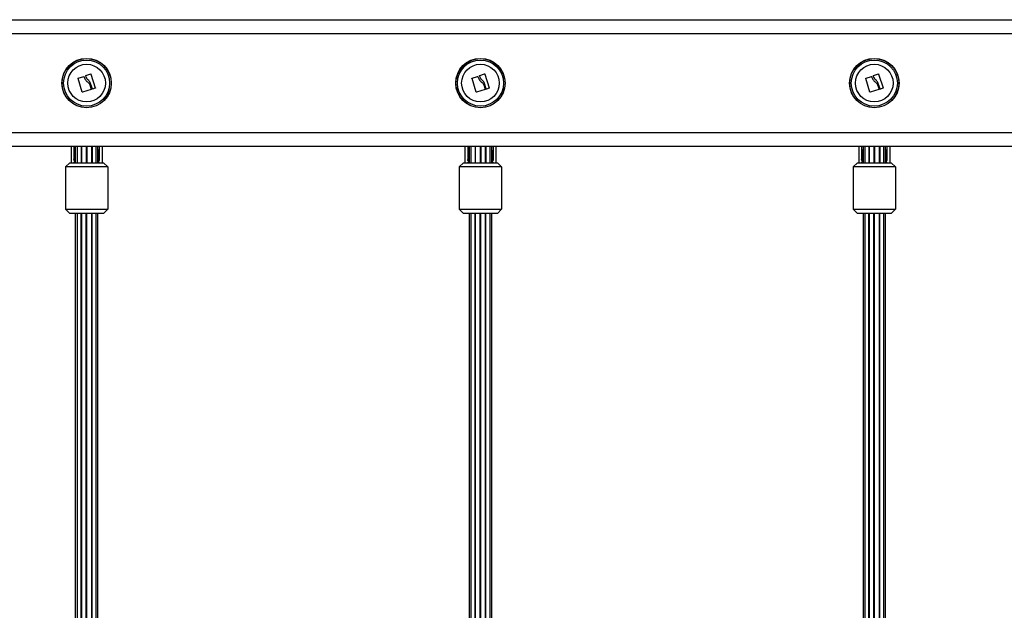
# Model space of a CAD drawing. Units: millimetres. Extents: x -1.4 to 18.2, y 0.7 to 16.8.
# Drawn here: x 5.8 to 6.5, y 13.8 to 14.2 of the extents above; entities that cross this region are included whole.
import ezdxf

# ---------------------------------------------------------------- set-up
doc = ezdxf.new("R2010")
doc.units = ezdxf.units.MM

# ---------------------------------------------------------------- blocks, each defined once
blk = doc.blocks.new('S116B-A')
at = {"color": 7, "linetype": 'Continuous', "lineweight": 25}
for p, q in [((21.53739, 10.77463), (23.33739, 10.77463)), ((23.33739, 10.76463), (21.53739, 10.76463)), ((22.1547, 10.72321), (22.1518, 10.73299)), ((22.15191, 10.73319), (22.15576, 10.73426)), ((22.15753, 10.73386), (22.15722, 10.73486)), ((22.15732, 10.73506), (22.16068, 10.73616)), ((22.16088, 10.73606), (22.16399, 10.72619)), ((22.4343, 10.72321), (22.4314, 10.73299)), ((22.43151, 10.73319), (22.43536, 10.73426)), ((22.43713, 10.73386), (22.43682, 10.73486)), ((22.43692, 10.73506), (22.44028, 10.73616)), ((22.44048, 10.73606), (22.44359, 10.72619)), ((22.7139, 10.72321), (22.711, 10.73299)), ((22.71111, 10.73319), (22.71496, 10.73426)), ((22.71673, 10.73386), (22.71642, 10.73486)), ((22.71652, 10.73506), (22.71988, 10.73616)), ((22.72008, 10.73606), (22.72319, 10.72619)), ((22.16104, 10.72505), (22.1549, 10.7231)), ((22.16015, 10.72838), (22.16114, 10.72525)), ((22.16188, 10.7255), (22.16065, 10.72942)), ((22.16389, 10.72599), (22.16208, 10.7254)), ((22.44064, 10.72505), (22.4345, 10.7231)), ((22.43975, 10.72838), (22.44074, 10.72525)), ((22.44148, 10.7255), (22.44025, 10.72942)), ((22.44349, 10.72599), (22.44168, 10.7254)), ((22.72024, 10.72505), (22.7141, 10.7231)), ((22.71935, 10.72838), (22.72034, 10.72525)), ((22.72108, 10.7255), (22.71985, 10.72942)), ((22.72309, 10.72599), (22.72128, 10.7254)), ((21.53739, 10.69463), (23.33739, 10.69463)), ((23.33739, 10.68463), (21.53739, 10.68463)), ((22.14679, 10.68463), (22.14679, 10.67313)), ((22.14879, 10.68463), (22.14879, 10.67532)), ((22.14979, 10.68463), (22.14979, 10.67313)), ((22.15099, 10.68463), (22.15099, 10.67313)), ((22.15395, 10.68463), (22.15395, 10.67313)), ((22.15411, 10.68463), (22.15411, 10.67313)), ((22.15758, 10.68463), (22.15758, 10.67313)), ((22.158, 10.68463), (22.158, 10.67313)), ((22.16147, 10.67313), (22.16147, 10.68463)), ((22.16163, 10.68463), (22.16163, 10.67313)), ((22.1646, 10.67313), (22.1646, 10.68463)), ((22.16579, 10.67313), (22.16579, 10.68463)), ((22.16679, 10.68463), (22.16679, 10.67532)), ((22.16879, 10.68463), (22.16879, 10.67313)), ((22.42639, 10.68463), (22.42639, 10.67313)), ((22.42839, 10.68463), (22.42839, 10.67532)), ((22.42939, 10.68463), (22.42939, 10.67313)), ((22.43059, 10.68463), (22.43059, 10.67313)), ((22.43355, 10.68463), (22.43355, 10.67313)), ((22.43371, 10.68463), (22.43371, 10.67313)), ((22.43718, 10.68463), (22.43718, 10.67313)), ((22.4376, 10.68463), (22.4376, 10.67313)), ((22.44107, 10.67313), (22.44107, 10.68463)), ((22.44123, 10.68463), (22.44123, 10.67313)), ((22.4442, 10.67313), (22.4442, 10.68463)), ((22.44539, 10.67313), (22.44539, 10.68463)), ((22.44639, 10.68463), (22.44639, 10.67532)), ((22.44839, 10.68463), (22.44839, 10.67313)), ((22.70599, 10.68463), (22.70599, 10.67313)), ((22.70799, 10.68463), (22.70799, 10.67532)), ((22.70899, 10.68463), (22.70899, 10.67313)), ((22.71019, 10.68463), (22.71019, 10.67313)), ((22.71315, 10.68463), (22.71315, 10.67313)), ((22.71331, 10.68463), (22.71331, 10.67313)), ((22.71678, 10.68463), (22.71678, 10.67313)), ((22.7172, 10.68463), (22.7172, 10.67313)), ((22.72067, 10.67313), (22.72067, 10.68463)), ((22.72083, 10.68463), (22.72083, 10.67313)), ((22.7238, 10.67313), (22.7238, 10.68463)), ((22.72499, 10.67313), (22.72499, 10.68463)), ((22.72599, 10.68463), (22.72599, 10.67532)), ((22.72799, 10.68463), (22.72799, 10.67313)), ((22.1493, 10.67445), (22.14965, 10.67445)), ((22.14979, 10.67462), (22.14965, 10.67445)), ((22.16594, 10.67445), (22.16579, 10.67462)), ((22.16594, 10.67445), (22.16628, 10.67445)), ((22.4289, 10.67445), (22.42925, 10.67445)), ((22.42939, 10.67462), (22.42925, 10.67445)), ((22.44554, 10.67445), (22.44539, 10.67462)), ((22.44554, 10.67445), (22.44588, 10.67445)), ((22.7085, 10.67445), (22.70885, 10.67445)), ((22.70899, 10.67462), (22.70885, 10.67445)), ((22.72514, 10.67445), (22.72499, 10.67462)), ((22.72514, 10.67445), (22.72548, 10.67445)), ((22.14279, 10.67013), (22.14579, 10.67313)), ((22.17279, 10.67013), (22.14279, 10.67013)), ((22.14279, 10.67013), (22.14279, 10.64013)), ((22.14579, 10.67313), (22.16979, 10.67313)), ((22.1488, 10.67327), (22.14879, 10.67327)), ((22.14879, 10.67327), (22.14879, 10.67313)), ((22.16679, 10.67327), (22.16679, 10.67313)), ((22.16679, 10.67327), (22.16679, 10.67327)), ((22.17279, 10.67013), (22.16979, 10.67313)), ((22.17279, 10.67013), (22.17279, 10.64013)), ((22.42239, 10.67013), (22.42539, 10.67313)), ((22.45239, 10.67013), (22.42239, 10.67013)), ((22.42239, 10.67013), (22.42239, 10.64013)), ((22.42539, 10.67313), (22.44939, 10.67313)), ((22.4284, 10.67327), (22.42839, 10.67327)), ((22.42839, 10.67327), (22.42839, 10.67313)), ((22.44639, 10.67327), (22.44639, 10.67313)), ((22.44639, 10.67327), (22.44639, 10.67327)), ((22.45239, 10.67013), (22.44939, 10.67313)), ((22.45239, 10.67013), (22.45239, 10.64013)), ((22.70199, 10.67013), (22.70499, 10.67313)), ((22.73199, 10.67013), (22.70199, 10.67013)), ((22.70199, 10.67013), (22.70199, 10.64013)), ((22.70499, 10.67313), (22.72899, 10.67313)), ((22.708, 10.67327), (22.70799, 10.67327)), ((22.70799, 10.67327), (22.70799, 10.67313)), ((22.72599, 10.67327), (22.72599, 10.67313)), ((22.72599, 10.67327), (22.72599, 10.67327)), ((22.73199, 10.67013), (22.72899, 10.67313)), ((22.73199, 10.67013), (22.73199, 10.64013)), ((22.14279, 10.64013), (22.17279, 10.64013)), ((22.14279, 10.64013), (22.14579, 10.63713)), ((22.17279, 10.64013), (22.16979, 10.63713)), ((22.42239, 10.64013), (22.45239, 10.64013)), ((22.42239, 10.64013), (22.42539, 10.63713)), ((22.45239, 10.64013), (22.44939, 10.63713)), ((22.70199, 10.64013), (22.73199, 10.64013)), ((22.70199, 10.64013), (22.70499, 10.63713)), ((22.73199, 10.64013), (22.72899, 10.63713)), ((22.16979, 10.63713), (22.14579, 10.63713)), ((22.14979, 10.63713), (22.14979, 10.11213)), ((22.15099, 10.63713), (22.15099, 10.11213)), ((22.15395, 10.11213), (22.15395, 10.63713)), ((22.15411, 10.63713), (22.15411, 10.11213)), ((22.15758, 10.11213), (22.15758, 10.63713)), ((22.158, 10.11213), (22.158, 10.63713)), ((22.16147, 10.11213), (22.16147, 10.63713)), ((22.16163, 10.11213), (22.16163, 10.63713)), ((22.1646, 10.11213), (22.1646, 10.63713)), ((22.16579, 10.11213), (22.16579, 10.63713)), ((22.44939, 10.63713), (22.42539, 10.63713)), ((22.42939, 10.63713), (22.42939, 10.11213)), ((22.43059, 10.63713), (22.43059, 10.11213)), ((22.43355, 10.11213), (22.43355, 10.63713)), ((22.43371, 10.63713), (22.43371, 10.11213)), ((22.43718, 10.11213), (22.43718, 10.63713)), ((22.4376, 10.11213), (22.4376, 10.63713)), ((22.44107, 10.11213), (22.44107, 10.63713)), ((22.44123, 10.11213), (22.44123, 10.63713)), ((22.4442, 10.11213), (22.4442, 10.63713)), ((22.44539, 10.11213), (22.44539, 10.63713)), ((22.72899, 10.63713), (22.70499, 10.63713)), ((22.70899, 10.63713), (22.70899, 10.11213)), ((22.71019, 10.63713), (22.71019, 10.11213)), ((22.71315, 10.11213), (22.71315, 10.63713)), ((22.71331, 10.63713), (22.71331, 10.11213)), ((22.71678, 10.11213), (22.71678, 10.63713)), ((22.7172, 10.11213), (22.7172, 10.63713)), ((22.72067, 10.11213), (22.72067, 10.63713)), ((22.72083, 10.11213), (22.72083, 10.63713)), ((22.7238, 10.11213), (22.7238, 10.63713)), ((22.72499, 10.11213), (22.72499, 10.63713))]:
    blk.add_line(p, q, dxfattribs=at)
for centre, radius in [((22.15779, 10.72963), 0.01755), ((22.15779, 10.72963), 0.01745), ((22.15779, 10.72963), 0.01636), ((22.43739, 10.72963), 0.01755), ((22.43739, 10.72963), 0.01745), ((22.43739, 10.72963), 0.01636), ((22.71699, 10.72963), 0.01755), ((22.71699, 10.72963), 0.01745), ((22.71699, 10.72963), 0.01636), ((22.15779, 10.72963), 0.01335), ((22.43739, 10.72963), 0.01335), ((22.71699, 10.72963), 0.01335)]:
    blk.add_circle(centre, radius, dxfattribs=at)
for centre, radius, start, end in [((22.15779, 10.66768), 0.01059, 140.24956, 148.13203), ((22.15779, 10.66768), 0.01059, 31.86797, 39.75044), ((22.43739, 10.66768), 0.01059, 140.24956, 148.13203), ((22.43739, 10.66768), 0.01059, 31.86797, 39.75044), ((22.71699, 10.66768), 0.01059, 140.24956, 148.13203), ((22.71699, 10.66768), 0.01059, 31.86797, 39.75044), ((22.15104, 10.67313), 0.00225, 176.49222, 179.99902), ((22.16454, 10.67313), 0.00225, 0.00098, 3.50778), ((22.43064, 10.67313), 0.00225, 176.49222, 179.99902), ((22.44414, 10.67313), 0.00225, 0.00098, 3.50778), ((22.71024, 10.67313), 0.00225, 176.49222, 179.99902), ((22.72374, 10.67313), 0.00225, 0.00098, 3.50778)]:
    blk.add_arc(centre, radius, start, end, dxfattribs=at)
for centre, major_axis, ratio, start_param, end_param in [((22.15779, 10.67532), (0, 0.01725), 0.521739, 1.094914, 1.570796), ((22.15779, 10.67532), (0, -0.017), 0.5, 4.367688, 4.763354), ((22.15779, 10.67532), (0, 0.01725), 0.521739, 4.712389, 5.188271), ((22.15779, 10.67532), (0, -0.017), 0.5, 1.519832, 1.915498), ((22.43739, 10.67532), (0, 0.01725), 0.521739, 1.094914, 1.570796), ((22.43739, 10.67532), (0, -0.017), 0.5, 4.367688, 4.763354), ((22.43739, 10.67532), (0, 0.01725), 0.521739, 4.712389, 5.188271), ((22.43739, 10.67532), (0, -0.017), 0.5, 1.519832, 1.915498), ((22.71699, 10.67532), (0, 0.01725), 0.521739, 1.094914, 1.570796), ((22.71699, 10.67532), (0, -0.017), 0.5, 4.367688, 4.763354), ((22.71699, 10.67532), (0, 0.01725), 0.521739, 4.712389, 5.188271), ((22.71699, 10.67532), (0, -0.017), 0.5, 1.519832, 1.915498)]:
    blk.add_ellipse(centre, major_axis=major_axis, ratio=ratio, start_param=start_param, end_param=end_param, dxfattribs=at)
for points, knots in [([(22.1518, 10.73299), (22.15179, 10.733), (22.15179, 10.73302), (22.15179, 10.73305), (22.1518, 10.73309), (22.15181, 10.73312), (22.15183, 10.73314), (22.15185, 10.73316), (22.15188, 10.73318), (22.1519, 10.73319), (22.15191, 10.73319)], [0, 0, 0, 0, 0.125923, 0.249842, 0.375393, 0.499684, 0.624317, 0.749776, 0.873941, 1, 1, 1, 1]), ([(22.15576, 10.73426), (22.15577, 10.73427), (22.15579, 10.73427), (22.15583, 10.73427), (22.15588, 10.73425), (22.15593, 10.73421), (22.15595, 10.73417), (22.15596, 10.73415)], [0, 0, 0, 0, 0.125065, 0.250563, 0.500117, 0.749764, 1, 1, 1, 1]), ([(22.15596, 10.73415), (22.15621, 10.73345), (22.15671, 10.73205), (22.15782, 10.73099), (22.15837, 10.73046)], [0, 0, 0, 0, 0.500164, 1, 1, 1, 1]), ([(22.15722, 10.73486), (22.15721, 10.73488), (22.15721, 10.73492), (22.15722, 10.73498), (22.15726, 10.73503), (22.15729, 10.73505), (22.15731, 10.73506), (22.15732, 10.73506)], [0, 0, 0, 0, 0.250305, 0.49945, 0.748806, 0.875373, 1, 1, 1, 1]), ([(22.15926, 10.7314), (22.15888, 10.73175), (22.15812, 10.73246), (22.15773, 10.73339), (22.15753, 10.73386)], [0, 0, 0, 0, 0.501287, 1, 1, 1, 1]), ([(22.15837, 10.73046), (22.15875, 10.73018), (22.1595, 10.72962), (22.15994, 10.72879), (22.16015, 10.72838)], [0, 0, 0, 0, 0.501273, 1, 1, 1, 1]), ([(22.16065, 10.72942), (22.16048, 10.72979), (22.16015, 10.73054), (22.15955, 10.73111), (22.15926, 10.7314)], [0, 0, 0, 0, 0.501018, 1, 1, 1, 1]), ([(22.16068, 10.73616), (22.16069, 10.73617), (22.16071, 10.73617), (22.16074, 10.73617), (22.16078, 10.73617), (22.16081, 10.73615), (22.16083, 10.73614), (22.16086, 10.73611), (22.16088, 10.73608), (22.16088, 10.73606)], [0, 0, 0, 0, 0.126139, 0.250176, 0.375783, 0.500373, 0.62499, 0.75082, 1, 1, 1, 1]), ([(22.4314, 10.73299), (22.43139, 10.733), (22.43139, 10.73302), (22.43139, 10.73305), (22.4314, 10.73309), (22.43141, 10.73312), (22.43143, 10.73314), (22.43145, 10.73316), (22.43148, 10.73318), (22.4315, 10.73319), (22.43151, 10.73319)], [0, 0, 0, 0, 0.125923, 0.249842, 0.375393, 0.499684, 0.624317, 0.749776, 0.873941, 1, 1, 1, 1]), ([(22.43536, 10.73426), (22.43537, 10.73427), (22.43539, 10.73427), (22.43543, 10.73427), (22.43548, 10.73425), (22.43553, 10.73421), (22.43555, 10.73417), (22.43556, 10.73415)], [0, 0, 0, 0, 0.125065, 0.250563, 0.500117, 0.749764, 1, 1, 1, 1]), ([(22.43556, 10.73415), (22.43581, 10.73345), (22.43631, 10.73205), (22.43742, 10.73099), (22.43797, 10.73046)], [0, 0, 0, 0, 0.500164, 1, 1, 1, 1]), ([(22.43682, 10.73486), (22.43681, 10.73488), (22.43681, 10.73492), (22.43682, 10.73498), (22.43686, 10.73503), (22.43689, 10.73505), (22.43691, 10.73506), (22.43692, 10.73506)], [0, 0, 0, 0, 0.250305, 0.49945, 0.748806, 0.875373, 1, 1, 1, 1]), ([(22.43886, 10.7314), (22.43848, 10.73175), (22.43772, 10.73246), (22.43733, 10.73339), (22.43713, 10.73386)], [0, 0, 0, 0, 0.501287, 1, 1, 1, 1]), ([(22.43797, 10.73046), (22.43835, 10.73018), (22.4391, 10.72962), (22.43954, 10.72879), (22.43975, 10.72838)], [0, 0, 0, 0, 0.501273, 1, 1, 1, 1]), ([(22.44025, 10.72942), (22.44008, 10.72979), (22.43975, 10.73054), (22.43915, 10.73111), (22.43886, 10.7314)], [0, 0, 0, 0, 0.501018, 1, 1, 1, 1]), ([(22.44028, 10.73616), (22.44029, 10.73617), (22.44031, 10.73617), (22.44034, 10.73617), (22.44038, 10.73617), (22.44041, 10.73615), (22.44043, 10.73614), (22.44046, 10.73611), (22.44048, 10.73608), (22.44048, 10.73606)], [0, 0, 0, 0, 0.126139, 0.250176, 0.375783, 0.500373, 0.62499, 0.75082, 1, 1, 1, 1]), ([(22.711, 10.73299), (22.71099, 10.733), (22.71099, 10.73302), (22.71099, 10.73305), (22.711, 10.73309), (22.71101, 10.73312), (22.71103, 10.73314), (22.71105, 10.73316), (22.71108, 10.73318), (22.7111, 10.73319), (22.71111, 10.73319)], [0, 0, 0, 0, 0.125923, 0.249842, 0.375393, 0.499684, 0.624317, 0.749776, 0.873941, 1, 1, 1, 1]), ([(22.71496, 10.73426), (22.71497, 10.73427), (22.71499, 10.73427), (22.71503, 10.73427), (22.71508, 10.73425), (22.71513, 10.73421), (22.71515, 10.73417), (22.71516, 10.73415)], [0, 0, 0, 0, 0.125065, 0.250563, 0.500117, 0.749764, 1, 1, 1, 1]), ([(22.71516, 10.73415), (22.71541, 10.73345), (22.71591, 10.73205), (22.71702, 10.73099), (22.71757, 10.73046)], [0, 0, 0, 0, 0.500164, 1, 1, 1, 1]), ([(22.71642, 10.73486), (22.71641, 10.73488), (22.71641, 10.73492), (22.71642, 10.73498), (22.71646, 10.73503), (22.71649, 10.73505), (22.71651, 10.73506), (22.71652, 10.73506)], [0, 0, 0, 0, 0.250305, 0.49945, 0.748806, 0.875373, 1, 1, 1, 1]), ([(22.71846, 10.7314), (22.71808, 10.73175), (22.71732, 10.73246), (22.71693, 10.73339), (22.71673, 10.73386)], [0, 0, 0, 0, 0.501287, 1, 1, 1, 1]), ([(22.71757, 10.73046), (22.71795, 10.73018), (22.7187, 10.72962), (22.71914, 10.72879), (22.71935, 10.72838)], [0, 0, 0, 0, 0.501273, 1, 1, 1, 1]), ([(22.71985, 10.72942), (22.71968, 10.72979), (22.71935, 10.73054), (22.71875, 10.73111), (22.71846, 10.7314)], [0, 0, 0, 0, 0.501018, 1, 1, 1, 1]), ([(22.71988, 10.73616), (22.71989, 10.73617), (22.71991, 10.73617), (22.71994, 10.73617), (22.71998, 10.73617), (22.72001, 10.73615), (22.72003, 10.73614), (22.72006, 10.73611), (22.72008, 10.73608), (22.72008, 10.73606)], [0, 0, 0, 0, 0.126139, 0.250176, 0.375783, 0.500373, 0.62499, 0.75082, 1, 1, 1, 1]), ([(22.1549, 10.7231), (22.15489, 10.7231), (22.15487, 10.7231), (22.15484, 10.7231), (22.15481, 10.7231), (22.15478, 10.72311), (22.15475, 10.72313), (22.15472, 10.72316), (22.15471, 10.72319), (22.1547, 10.72321)], [0, 0, 0, 0, 0.126144, 0.250197, 0.375781, 0.500427, 0.625012, 0.750896, 1, 1, 1, 1]), ([(22.16114, 10.72525), (22.16114, 10.72523), (22.16115, 10.72519), (22.16114, 10.72514), (22.16112, 10.7251), (22.16109, 10.72508), (22.16107, 10.72506), (22.16105, 10.72505), (22.16104, 10.72505)], [0, 0, 0, 0, 0.249231, 0.498279, 0.624015, 0.748702, 0.874339, 1, 1, 1, 1]), ([(22.16208, 10.7254), (22.16207, 10.7254), (22.16205, 10.72539), (22.162, 10.72539), (22.16195, 10.72541), (22.1619, 10.72545), (22.16188, 10.72548), (22.16188, 10.7255)], [0, 0, 0, 0, 0.12471, 0.250543, 0.500174, 0.74979, 1, 1, 1, 1]), ([(22.16399, 10.72619), (22.16399, 10.72617), (22.164, 10.72614), (22.16399, 10.7261), (22.16398, 10.72607), (22.16396, 10.72604), (22.16394, 10.72602), (22.16392, 10.726), (22.1639, 10.72599), (22.16389, 10.72599)], [0, 0, 0, 0, 0.248872, 0.374647, 0.498936, 0.623792, 0.749278, 0.873704, 1, 1, 1, 1]), ([(22.4345, 10.7231), (22.43449, 10.7231), (22.43447, 10.7231), (22.43444, 10.7231), (22.43441, 10.7231), (22.43438, 10.72311), (22.43435, 10.72313), (22.43432, 10.72316), (22.43431, 10.72319), (22.4343, 10.72321)], [0, 0, 0, 0, 0.126144, 0.250197, 0.375781, 0.500427, 0.625012, 0.750896, 1, 1, 1, 1]), ([(22.44074, 10.72525), (22.44074, 10.72523), (22.44075, 10.72519), (22.44074, 10.72514), (22.44072, 10.7251), (22.44069, 10.72508), (22.44067, 10.72506), (22.44065, 10.72505), (22.44064, 10.72505)], [0, 0, 0, 0, 0.249231, 0.498279, 0.624015, 0.748702, 0.874339, 1, 1, 1, 1]), ([(22.44168, 10.7254), (22.44167, 10.7254), (22.44165, 10.72539), (22.4416, 10.72539), (22.44155, 10.72541), (22.4415, 10.72545), (22.44148, 10.72548), (22.44148, 10.7255)], [0, 0, 0, 0, 0.12471, 0.250543, 0.500174, 0.74979, 1, 1, 1, 1]), ([(22.44359, 10.72619), (22.44359, 10.72617), (22.4436, 10.72614), (22.44359, 10.7261), (22.44358, 10.72607), (22.44356, 10.72604), (22.44354, 10.72602), (22.44352, 10.726), (22.4435, 10.72599), (22.44349, 10.72599)], [0, 0, 0, 0, 0.248872, 0.374647, 0.498936, 0.623792, 0.749278, 0.873704, 1, 1, 1, 1]), ([(22.7141, 10.7231), (22.71409, 10.7231), (22.71407, 10.7231), (22.71404, 10.7231), (22.71401, 10.7231), (22.71398, 10.72311), (22.71395, 10.72313), (22.71392, 10.72316), (22.71391, 10.72319), (22.7139, 10.72321)], [0, 0, 0, 0, 0.126144, 0.250197, 0.375781, 0.500427, 0.625012, 0.750896, 1, 1, 1, 1]), ([(22.72034, 10.72525), (22.72034, 10.72523), (22.72035, 10.72519), (22.72034, 10.72514), (22.72032, 10.7251), (22.72029, 10.72508), (22.72027, 10.72506), (22.72025, 10.72505), (22.72024, 10.72505)], [0, 0, 0, 0, 0.249231, 0.498279, 0.624015, 0.748702, 0.874339, 1, 1, 1, 1]), ([(22.72128, 10.7254), (22.72127, 10.7254), (22.72125, 10.72539), (22.7212, 10.72539), (22.72115, 10.72541), (22.7211, 10.72545), (22.72108, 10.72548), (22.72108, 10.7255)], [0, 0, 0, 0, 0.12471, 0.250543, 0.500174, 0.74979, 1, 1, 1, 1]), ([(22.72319, 10.72619), (22.72319, 10.72617), (22.7232, 10.72614), (22.72319, 10.7261), (22.72318, 10.72607), (22.72316, 10.72604), (22.72314, 10.72602), (22.72312, 10.726), (22.7231, 10.72599), (22.72309, 10.72599)], [0, 0, 0, 0, 0.248872, 0.374647, 0.498936, 0.623792, 0.749278, 0.873704, 1, 1, 1, 1]), ([(22.1493, 10.67445), (22.14927, 10.67446), (22.1492, 10.67446), (22.14909, 10.67452), (22.14896, 10.67466), (22.14882, 10.67493), (22.1488, 10.67517), (22.14879, 10.67532)], [0, 0, 0, 0, 0.075315, 0.169164, 0.315897, 0.582683, 1, 1, 1, 1]), ([(22.16679, 10.67532), (22.16678, 10.67517), (22.16676, 10.67496), (22.16665, 10.6747), (22.16654, 10.67456), (22.16641, 10.67447), (22.16633, 10.67445), (22.16629, 10.67445), (22.16628, 10.67445)], [0, 0, 0, 0, 0.416582, 0.589836, 0.804398, 0.894326, 0.985118, 1, 1, 1, 1]), ([(22.4289, 10.67445), (22.42887, 10.67446), (22.4288, 10.67446), (22.42869, 10.67452), (22.42856, 10.67466), (22.42842, 10.67493), (22.4284, 10.67517), (22.42839, 10.67532)], [0, 0, 0, 0, 0.075315, 0.169164, 0.315897, 0.582683, 1, 1, 1, 1]), ([(22.44639, 10.67532), (22.44638, 10.67517), (22.44636, 10.67496), (22.44625, 10.6747), (22.44614, 10.67456), (22.44601, 10.67447), (22.44593, 10.67445), (22.44589, 10.67445), (22.44588, 10.67445)], [0, 0, 0, 0, 0.416582, 0.589836, 0.804398, 0.894326, 0.985118, 1, 1, 1, 1]), ([(22.7085, 10.67445), (22.70847, 10.67446), (22.7084, 10.67446), (22.70829, 10.67452), (22.70816, 10.67466), (22.70802, 10.67493), (22.708, 10.67517), (22.70799, 10.67532)], [0, 0, 0, 0, 0.075315, 0.169164, 0.315897, 0.582683, 1, 1, 1, 1]), ([(22.72599, 10.67532), (22.72598, 10.67517), (22.72596, 10.67496), (22.72585, 10.6747), (22.72574, 10.67456), (22.72561, 10.67447), (22.72553, 10.67445), (22.72549, 10.67445), (22.72548, 10.67445)], [0, 0, 0, 0, 0.416582, 0.589836, 0.804398, 0.894326, 0.985118, 1, 1, 1, 1])]:
    blk.add_open_spline(points, degree=3, knots=knots, dxfattribs=at)

msp = doc.modelspace()

# ---------------------------------------------------------------- block references
msp.add_blockref('S116B-A', (-16.275, 3.45997))

doc.saveas('drawing.dxf')
